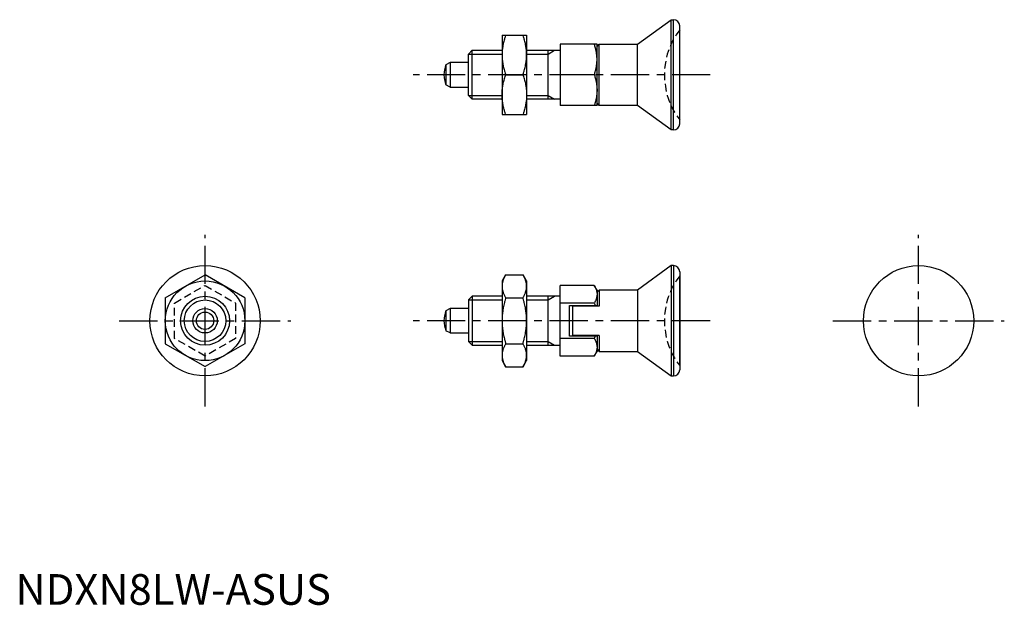
# Model space of a CAD drawing. Extents: x 1 to 161, y 0 to 96.
import ezdxf

# ---------------------------------------------------------------- set-up
doc = ezdxf.new("R2010")
doc.units = 0
doc.header["$LTSCALE"] = 5
doc.linetypes.add('CENTER', pattern=[2, 1.25, -0.25, 0.25, -0.25])
doc.linetypes.add('HIDDEN', pattern=[0.375, 0.25, -0.125])
doc.layers.get('0').update_dxf_attribs({"linetype": 'CONTINUOUS'})
for name, color, linetype in [('1', 1, 'CENTER'), ('2', 2, 'HIDDEN'), ('3', 3, 'CONTINUOUS')]:
    doc.layers.add(name, color=color, linetype=linetype)
doc.styles.add('STANDARD1', font='txt')

msp = doc.modelspace()

# ---------------------------------------------------------------- linework, layer by layer
for p, q in [((101.55, 91.52), (107.06, 95.52)), ((107.06, 77.52), (107.06, 95.52)), ((107.06, 95.52), (107.45, 95.52)), ((107.45, 77.52), (107.45, 95.52)), ((108.45, 78.52), (108.45, 94.52)), ((79.45, 93.02), (83.45, 93.02)), ((79.45, 93.02), (79.45, 80.02)), ((83.45, 93.02), (83.45, 80.02)), ((73.95, 89.91), (74.56, 90.52)), ((74.56, 82.52), (74.56, 90.52)), ((74.56, 90.52), (79.45, 90.52)), ((83.45, 90.52), (88.95, 90.52)), ((86.95, 82.52), (86.95, 90.52)), ((94.95, 91.52), (88.95, 91.52)), ((88.95, 91.52), (88.95, 81.52)), ((94.95, 81.52), (94.95, 91.52)), ((94.95, 91.17), (95.3, 91.52)), ((95.3, 81.52), (95.3, 91.52)), ((95.3, 91.52), (101.55, 91.52)), ((101.55, 81.52), (101.55, 91.52)), ((70.95, 88.52), (70.29, 88.14)), ((73.95, 88.52), (70.95, 88.52)), ((70.95, 88.52), (70.95, 84.52)), ((73.95, 83.13), (73.95, 89.91)), ((70.29, 88.14), (70.29, 84.9)), ((80.03, 86.52), (82.87, 86.52)), ((94.5, 86.52), (88.95, 86.52)), ((70.95, 84.52), (70.29, 84.9)), ((70.95, 84.52), (73.95, 84.52)), ((74.56, 82.52), (73.95, 83.13)), ((79.45, 82.52), (74.56, 82.52)), ((88.95, 82.52), (83.45, 82.52)), ((94.95, 81.52), (88.95, 81.52)), ((95.3, 81.52), (94.95, 81.87)), ((101.55, 81.52), (95.3, 81.52)), ((107.06, 77.52), (101.55, 81.52)), ((79.45, 80.02), (83.45, 80.02)), ((107.45, 77.52), (107.06, 77.52)), ((107.06, 55.37), (101.55, 51.37)), ((107.06, 55.37), (107.06, 37.37)), ((107.45, 55.37), (107.06, 55.37)), ((107.45, 55.37), (107.45, 37.37)), ((24.45, 50.13), (30.95, 53.88)), ((37.45, 50.13), (30.95, 53.88)), ((80.03, 53.88), (79.45, 52.87)), ((80.03, 53.88), (82.87, 53.88)), ((83.45, 52.87), (82.87, 53.88)), ((108.45, 54.37), (108.45, 38.37)), ((108.45, 39.04), (108.45, 53.71)), ((79.45, 52.87), (79.45, 39.87)), ((83.45, 52.87), (83.45, 39.87)), ((88.95, 40.6), (88.95, 52.15)), ((94.5, 52.15), (88.95, 52.15)), ((94.95, 51.37), (94.5, 52.15)), ((24.45, 50.13), (24.45, 42.62)), ((37.45, 50.13), (37.45, 42.62)), ((74.56, 50.37), (73.95, 49.76)), ((74.56, 50.37), (74.56, 42.37)), ((79.45, 50.37), (74.56, 50.37)), ((80.03, 50.13), (82.87, 50.13)), ((88.95, 50.37), (83.45, 50.37)), ((86.95, 42.37), (86.95, 50.37)), ((95.3, 51.37), (94.95, 51.02)), ((94.95, 51.37), (94.95, 48.87)), ((101.55, 51.37), (95.3, 51.37)), ((95.3, 51.37), (95.3, 48.77)), ((101.55, 51.37), (101.55, 41.37)), ((70.95, 48.37), (70.29, 47.99)), ((70.95, 48.37), (70.95, 44.37)), ((73.95, 48.37), (70.95, 48.37)), ((73.95, 49.76), (73.95, 42.99)), ((94.5, 49.26), (88.95, 49.26)), ((90.45, 48.87), (94.95, 48.87)), ((90.45, 43.87), (90.45, 48.87)), ((95.3, 48.77), (90.95, 48.77)), ((90.95, 48.77), (90.95, 43.97)), ((70.29, 47.99), (70.29, 44.75)), ((70.95, 44.37), (70.29, 44.75)), ((70.95, 44.37), (73.95, 44.37)), ((94.5, 43.49), (88.95, 43.49)), ((94.95, 43.87), (90.45, 43.87)), ((95.3, 43.97), (90.95, 43.97)), ((94.95, 43.87), (94.95, 41.37)), ((95.3, 43.97), (95.3, 41.37)), ((24.45, 42.62), (30.95, 38.92)), ((37.45, 42.62), (30.95, 38.92)), ((73.95, 42.99), (74.56, 42.37)), ((74.56, 42.37), (79.45, 42.37)), ((80.03, 42.62), (82.87, 42.62)), ((83.45, 42.37), (88.95, 42.37)), ((94.5, 40.6), (88.95, 40.6)), ((94.5, 40.6), (94.95, 41.37)), ((94.95, 41.73), (95.3, 41.37)), ((95.3, 41.37), (101.55, 41.37)), ((101.55, 41.37), (107.06, 37.37)), ((79.45, 39.87), (80.03, 38.87)), ((80.03, 38.87), (82.87, 38.87)), ((82.87, 38.87), (83.45, 39.87)), ((107.06, 37.37), (107.45, 37.37))]:
    msp.add_line(p, q)
for points in [[(80.03, 93.02), (80, 92.92), (79.94, 92.73), (79.88, 92.54), (79.85, 92.45), (79.83, 92.35), (79.78, 92.17), (79.73, 91.98), (79.69, 91.8), (79.65, 91.62), (79.61, 91.45), (79.6, 91.36), (79.58, 91.27), (79.55, 91.09), (79.53, 90.92), (79.51, 90.74), (79.49, 90.56), (79.47, 90.39), (79.47, 90.3), (79.46, 90.21), (79.45, 90.04), (79.45, 89.86), (79.45, 89.77)], [(83.45, 89.77), (83.45, 89.86), (83.45, 90.04), (83.44, 90.21), (83.43, 90.3), (83.43, 90.39), (83.41, 90.56), (83.39, 90.74), (83.37, 90.92), (83.35, 91.09), (83.32, 91.27), (83.3, 91.36), (83.29, 91.45), (83.25, 91.62), (83.21, 91.8), (83.17, 91.98), (83.12, 92.17), (83.07, 92.35), (83.05, 92.45), (83.02, 92.54), (82.96, 92.73), (82.9, 92.92), (82.87, 93.02)], [(94.95, 89.02), (94.95, 89.09), (94.95, 89.22), (94.94, 89.36), (94.94, 89.43), (94.93, 89.5), (94.92, 89.63), (94.91, 89.76), (94.89, 89.9), (94.87, 90.03), (94.85, 90.17), (94.84, 90.24), (94.83, 90.31), (94.8, 90.44), (94.77, 90.58), (94.74, 90.72), (94.7, 90.86), (94.66, 91.01), (94.64, 91.08), (94.62, 91.15), (94.58, 91.3), (94.53, 91.45), (94.5, 91.52)], [(79.45, 89.77), (79.45, 89.68), (79.45, 89.5), (79.46, 89.33), (79.47, 89.24), (79.47, 89.15), (79.49, 88.98), (79.51, 88.8), (79.53, 88.63), (79.55, 88.45), (79.58, 88.27), (79.6, 88.18), (79.61, 88.1), (79.65, 87.92), (79.69, 87.74), (79.73, 87.56), (79.78, 87.37), (79.83, 87.19), (79.85, 87.09), (79.88, 87), (79.94, 86.81), (80, 86.62), (80.03, 86.52)], [(82.87, 86.52), (82.9, 86.62), (82.96, 86.81), (83.02, 87), (83.05, 87.09), (83.07, 87.19), (83.12, 87.37), (83.17, 87.56), (83.21, 87.74), (83.25, 87.92), (83.29, 88.1), (83.3, 88.18), (83.32, 88.27), (83.35, 88.45), (83.37, 88.63), (83.39, 88.8), (83.41, 88.98), (83.43, 89.15), (83.43, 89.24), (83.44, 89.33), (83.45, 89.5), (83.45, 89.68), (83.45, 89.77)], [(94.5, 86.52), (94.53, 86.6), (94.58, 86.74), (94.62, 86.89), (94.64, 86.96), (94.66, 87.04), (94.7, 87.18), (94.74, 87.32), (94.77, 87.46), (94.8, 87.6), (94.83, 87.73), (94.84, 87.8), (94.85, 87.87), (94.87, 88.01), (94.89, 88.14), (94.91, 88.28), (94.92, 88.41), (94.93, 88.55), (94.94, 88.61), (94.94, 88.68), (94.95, 88.82), (94.95, 88.95), (94.95, 89.02)], [(79.45, 83.27), (79.45, 83.36), (79.45, 83.54), (79.46, 83.71), (79.47, 83.8), (79.47, 83.89), (79.49, 84.06), (79.51, 84.24), (79.53, 84.42), (79.55, 84.59), (79.58, 84.77), (79.6, 84.86), (79.61, 84.95), (79.65, 85.12), (79.69, 85.3), (79.73, 85.48), (79.78, 85.67), (79.83, 85.85), (79.85, 85.95), (79.88, 86.04), (79.94, 86.23), (80, 86.42), (80.03, 86.52)], [(82.87, 86.52), (82.9, 86.42), (82.96, 86.23), (83.02, 86.04), (83.05, 85.95), (83.07, 85.85), (83.12, 85.67), (83.17, 85.48), (83.21, 85.3), (83.25, 85.12), (83.29, 84.95), (83.3, 84.86), (83.32, 84.77), (83.35, 84.59), (83.37, 84.42), (83.39, 84.24), (83.41, 84.06), (83.43, 83.89), (83.43, 83.8), (83.44, 83.71), (83.45, 83.54), (83.45, 83.36), (83.45, 83.27)], [(94.5, 86.52), (94.53, 86.45), (94.58, 86.3), (94.62, 86.15), (94.64, 86.08), (94.66, 86.01), (94.7, 85.86), (94.74, 85.72), (94.77, 85.58), (94.8, 85.44), (94.83, 85.31), (94.84, 85.24), (94.85, 85.17), (94.87, 85.03), (94.89, 84.9), (94.91, 84.76), (94.92, 84.63), (94.93, 84.5), (94.94, 84.43), (94.94, 84.36), (94.95, 84.22), (94.95, 84.09), (94.95, 84.02)], [(94.95, 84.02), (94.95, 83.95), (94.95, 83.82), (94.94, 83.68), (94.94, 83.61), (94.93, 83.55), (94.92, 83.41), (94.91, 83.28), (94.89, 83.14), (94.87, 83.01), (94.85, 82.87), (94.84, 82.8), (94.83, 82.73), (94.8, 82.6), (94.77, 82.46), (94.74, 82.32), (94.7, 82.18), (94.66, 82.04), (94.64, 81.96), (94.62, 81.89), (94.58, 81.74), (94.53, 81.6), (94.5, 81.52)], [(80.03, 80.02), (80, 80.12), (79.94, 80.31), (79.88, 80.5), (79.85, 80.59), (79.83, 80.69), (79.78, 80.87), (79.73, 81.06), (79.69, 81.24), (79.65, 81.42), (79.61, 81.6), (79.6, 81.68), (79.58, 81.77), (79.55, 81.95), (79.53, 82.13), (79.51, 82.3), (79.49, 82.48), (79.47, 82.65), (79.47, 82.74), (79.46, 82.83), (79.45, 83), (79.45, 83.18), (79.45, 83.27)], [(83.45, 83.27), (83.45, 83.18), (83.45, 83), (83.44, 82.83), (83.43, 82.74), (83.43, 82.65), (83.41, 82.48), (83.39, 82.3), (83.37, 82.13), (83.35, 81.95), (83.32, 81.77), (83.3, 81.68), (83.29, 81.6), (83.25, 81.42), (83.21, 81.24), (83.17, 81.06), (83.12, 80.87), (83.07, 80.69), (83.05, 80.59), (83.02, 80.5), (82.96, 80.31), (82.9, 80.12), (82.87, 80.02)], [(80.03, 53.88), (80, 53.82), (79.94, 53.71), (79.88, 53.6), (79.85, 53.55), (79.83, 53.49), (79.78, 53.39), (79.73, 53.28), (79.69, 53.18), (79.65, 53.07), (79.61, 52.97), (79.6, 52.92), (79.58, 52.87), (79.55, 52.77), (79.53, 52.66), (79.51, 52.56), (79.49, 52.46), (79.47, 52.36), (79.47, 52.31), (79.46, 52.26), (79.45, 52.16), (79.45, 52.05), (79.45, 52)], [(83.45, 52), (83.45, 52.05), (83.45, 52.16), (83.44, 52.26), (83.43, 52.31), (83.43, 52.36), (83.41, 52.46), (83.39, 52.56), (83.37, 52.66), (83.35, 52.77), (83.32, 52.87), (83.3, 52.92), (83.29, 52.97), (83.25, 53.07), (83.21, 53.18), (83.17, 53.28), (83.12, 53.39), (83.07, 53.49), (83.05, 53.55), (83.02, 53.6), (82.96, 53.71), (82.9, 53.82), (82.87, 53.88)], [(79.45, 52), (79.45, 51.95), (79.45, 51.85), (79.46, 51.75), (79.47, 51.7), (79.47, 51.65), (79.49, 51.54), (79.51, 51.44), (79.53, 51.34), (79.55, 51.24), (79.58, 51.14), (79.6, 51.09), (79.61, 51.04), (79.65, 50.93), (79.69, 50.83), (79.73, 50.72), (79.78, 50.62), (79.83, 50.51), (79.85, 50.46), (79.88, 50.4), (79.94, 50.29), (80, 50.18), (80.03, 50.13)], [(82.87, 50.13), (82.9, 50.18), (82.96, 50.29), (83.02, 50.4), (83.05, 50.46), (83.07, 50.51), (83.12, 50.62), (83.17, 50.72), (83.21, 50.83), (83.25, 50.93), (83.29, 51.04), (83.3, 51.09), (83.32, 51.14), (83.35, 51.24), (83.37, 51.34), (83.39, 51.44), (83.41, 51.54), (83.43, 51.65), (83.43, 51.7), (83.44, 51.75), (83.45, 51.85), (83.45, 51.95), (83.45, 52)], [(94.5, 52.15), (94.53, 52.1), (94.58, 52.02), (94.62, 51.93), (94.64, 51.89), (94.66, 51.85), (94.7, 51.77), (94.74, 51.69), (94.77, 51.61), (94.8, 51.53), (94.83, 51.45), (94.84, 51.41), (94.85, 51.37), (94.87, 51.29), (94.89, 51.21), (94.91, 51.13), (94.92, 51.06), (94.93, 50.98), (94.94, 50.94), (94.94, 50.9), (94.95, 50.82), (94.95, 50.74), (94.95, 50.7)], [(80.03, 50.13), (80, 50.01), (79.94, 49.79), (79.88, 49.57), (79.85, 49.46), (79.83, 49.36), (79.78, 49.14), (79.73, 48.93), (79.69, 48.72), (79.65, 48.51), (79.61, 48.31), (79.6, 48.21), (79.58, 48.1), (79.55, 47.9), (79.53, 47.7), (79.51, 47.49), (79.49, 47.29), (79.47, 47.09), (79.47, 46.99), (79.46, 46.89), (79.45, 46.68), (79.45, 46.48), (79.45, 46.37)], [(83.45, 46.37), (83.45, 46.48), (83.45, 46.68), (83.44, 46.89), (83.43, 46.99), (83.43, 47.09), (83.41, 47.29), (83.39, 47.49), (83.37, 47.7), (83.35, 47.9), (83.32, 48.1), (83.3, 48.21), (83.29, 48.31), (83.25, 48.51), (83.21, 48.72), (83.17, 48.93), (83.12, 49.14), (83.07, 49.36), (83.05, 49.46), (83.02, 49.57), (82.96, 49.79), (82.9, 50.01), (82.87, 50.13)], [(94.95, 50.7), (94.95, 50.66), (94.95, 50.59), (94.94, 50.51), (94.94, 50.47), (94.93, 50.43), (94.92, 50.35), (94.91, 50.27), (94.89, 50.2), (94.87, 50.12), (94.85, 50.04), (94.84, 50), (94.83, 49.96), (94.8, 49.88), (94.77, 49.8), (94.74, 49.72), (94.7, 49.64), (94.66, 49.56), (94.64, 49.52), (94.62, 49.47), (94.58, 49.39), (94.53, 49.3), (94.5, 49.26)], [(94.5, 49.26), (94.53, 49.17), (94.58, 49), (94.61, 48.87)], [(79.45, 46.37), (79.45, 46.27), (79.45, 46.07), (79.46, 45.86), (79.47, 45.76), (79.47, 45.66), (79.49, 45.46), (79.51, 45.25), (79.53, 45.05), (79.55, 44.85), (79.58, 44.64), (79.6, 44.54), (79.61, 44.44), (79.65, 44.23), (79.69, 44.03), (79.73, 43.82), (79.78, 43.61), (79.83, 43.39), (79.85, 43.28), (79.88, 43.18), (79.94, 42.96), (80, 42.73), (80.03, 42.62)], [(82.87, 42.62), (82.9, 42.73), (82.96, 42.96), (83.02, 43.18), (83.05, 43.28), (83.07, 43.39), (83.12, 43.61), (83.17, 43.82), (83.21, 44.03), (83.25, 44.23), (83.29, 44.44), (83.3, 44.54), (83.32, 44.64), (83.35, 44.85), (83.37, 45.05), (83.39, 45.25), (83.41, 45.46), (83.43, 45.66), (83.43, 45.76), (83.44, 45.86), (83.45, 46.07), (83.45, 46.27), (83.45, 46.37)], [(94.61, 43.87), (94.58, 43.75), (94.53, 43.57), (94.5, 43.49)], [(94.5, 43.49), (94.53, 43.44), (94.58, 43.36), (94.62, 43.27), (94.64, 43.23), (94.66, 43.19), (94.7, 43.11), (94.74, 43.03), (94.77, 42.95), (94.8, 42.87), (94.83, 42.79), (94.84, 42.75), (94.85, 42.71), (94.87, 42.63), (94.89, 42.55), (94.91, 42.47), (94.92, 42.4), (94.93, 42.32), (94.94, 42.28), (94.94, 42.24), (94.95, 42.16), (94.95, 42.08), (94.95, 42.04)], [(80.03, 42.62), (80, 42.57), (79.94, 42.45), (79.88, 42.34), (79.85, 42.29), (79.83, 42.24), (79.78, 42.13), (79.73, 42.02), (79.69, 41.92), (79.65, 41.82), (79.61, 41.71), (79.6, 41.66), (79.58, 41.61), (79.55, 41.51), (79.53, 41.41), (79.51, 41.3), (79.49, 41.2), (79.47, 41.1), (79.47, 41.05), (79.46, 41), (79.45, 40.9), (79.45, 40.8), (79.45, 40.74)], [(83.45, 40.74), (83.45, 40.8), (83.45, 40.9), (83.44, 41), (83.43, 41.05), (83.43, 41.1), (83.41, 41.2), (83.39, 41.3), (83.37, 41.41), (83.35, 41.51), (83.32, 41.61), (83.3, 41.66), (83.29, 41.71), (83.25, 41.82), (83.21, 41.92), (83.17, 42.02), (83.12, 42.13), (83.07, 42.24), (83.05, 42.29), (83.02, 42.34), (82.96, 42.45), (82.9, 42.57), (82.87, 42.62)], [(94.95, 42.04), (94.95, 42), (94.95, 41.93), (94.94, 41.85), (94.94, 41.81), (94.93, 41.77), (94.92, 41.69), (94.91, 41.61), (94.89, 41.54), (94.87, 41.46), (94.85, 41.38), (94.84, 41.34), (94.83, 41.3), (94.8, 41.22), (94.77, 41.14), (94.74, 41.06), (94.7, 40.98), (94.66, 40.9), (94.64, 40.86), (94.62, 40.81), (94.58, 40.73), (94.53, 40.64), (94.5, 40.6)], [(79.45, 40.74), (79.45, 40.69), (79.45, 40.59), (79.46, 40.49), (79.47, 40.44), (79.47, 40.39), (79.49, 40.29), (79.51, 40.19), (79.53, 40.08), (79.55, 39.98), (79.58, 39.88), (79.6, 39.83), (79.61, 39.78), (79.65, 39.67), (79.69, 39.57), (79.73, 39.47), (79.78, 39.36), (79.83, 39.25), (79.85, 39.2), (79.88, 39.15), (79.94, 39.04), (80, 38.92), (80.03, 38.87)], [(82.87, 38.87), (82.9, 38.92), (82.96, 39.04), (83.02, 39.15), (83.05, 39.2), (83.07, 39.25), (83.12, 39.36), (83.17, 39.47), (83.21, 39.57), (83.25, 39.67), (83.29, 39.78), (83.3, 39.83), (83.32, 39.88), (83.35, 39.98), (83.37, 40.08), (83.39, 40.19), (83.41, 40.29), (83.43, 40.39), (83.43, 40.44), (83.44, 40.49), (83.45, 40.59), (83.45, 40.69), (83.45, 40.74)]]:
    msp.add_lwpolyline(points)
for centre, radius in [((30.95, 46.37), 9), ((147.45, 46.37), 9), ((30.95, 46.37), 6.5), ((30.95, 46.37), 4), ((30.95, 46.37), 2), ((30.95, 46.37), 1.42)]:
    msp.add_circle(centre, radius)
for centre, radius, start, end in [((107.45, 94.52), 1, 0, 90), ((73.95, 86.52), 4, 156.0978, 203.9022), ((107.45, 78.52), 1, 270, 0), ((107.45, 54.37), 1, 0, 90), ((73.95, 46.37), 4, 156.0978, 203.9022), ((107.45, 38.37), 1, 270, 0)]:
    msp.add_arc(centre, radius, start, end)
at = {"layer": '1'}
for p, q in [((113.45, 86.52), (64.95, 86.52)), ((30.95, 32.37), (30.95, 60.37)), ((147.45, 32.37), (147.45, 60.37)), ((16.95, 46.37), (44.95, 46.37)), ((113.45, 46.37), (64.95, 46.37)), ((133.45, 46.37), (161.45, 46.37))]:
    msp.add_line(p, q, dxfattribs=at)
at = {"layer": '2'}
for p, q in [((25.95, 49.26), (30.95, 52.15)), ((30.95, 52.15), (35.95, 49.26)), ((25.95, 43.49), (25.95, 49.26)), ((35.95, 49.26), (35.95, 43.49)), ((30.95, 40.6), (25.95, 43.49)), ((35.95, 43.49), (30.95, 40.6))]:
    msp.add_line(p, q, dxfattribs=at)
for centre in [(117.95, 86.52), (117.95, 46.37)]:
    msp.add_arc(centre, 12, 142.3415, 217.6585, dxfattribs=at)
at = {"layer": '3'}
for p, q in [((86.95, 89.91), (88.01, 90.52)), ((73.95, 89.91), (79.45, 89.91)), ((83.45, 89.91), (86.95, 89.91)), ((73.95, 83.13), (79.45, 83.13)), ((83.45, 83.13), (86.95, 83.13)), ((86.95, 83.13), (88.01, 82.52)), ((86.95, 49.76), (88.01, 50.37)), ((73.95, 49.76), (79.45, 49.76)), ((83.45, 49.76), (86.95, 49.76)), ((73.95, 42.99), (79.45, 42.99)), ((83.45, 42.99), (86.95, 42.99)), ((86.95, 42.99), (88.01, 42.37))]:
    msp.add_line(p, q, dxfattribs=at)
msp.add_circle((30.95, 46.37), 3.39, dxfattribs=at)

# ---------------------------------------------------------------- texts
at = {"color": 3, "style": 'STANDARD1'}
msp.add_text('NDXN8LW-ASUS', height=5, dxfattribs=at).set_placement((0, 0))

doc.saveas('drawing.dxf')
